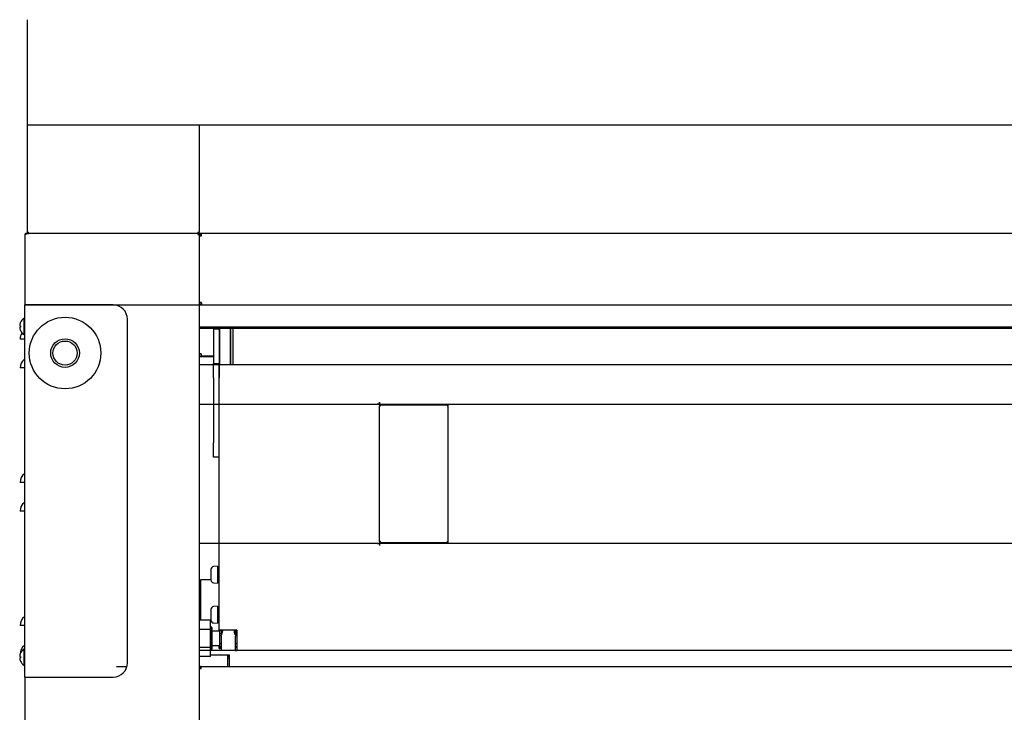
# Model space of a CAD drawing. Units: millimetres. Extents: x 19 to 9798, y 1668 to 6432.
# Drawn here: x 8366 to 9054, y 3181 to 3665 of the extents above; entities that cross this region are included whole.
import ezdxf

# ---------------------------------------------------------------- set-up
doc = ezdxf.new("R2010")
doc.units = ezdxf.units.MM
doc.layers.add('DV4_0', color=7, linetype='Continuous')

# ---------------------------------------------------------------- blocks, each defined once
blk = doc.blocks.new('SE1')
at = {"layer": 'DV4_0', "color": 7, "linetype": 'Continuous'}
for p, q in [((8371.19, 3665.3), (8371.19, 3516.82)), ((8371.19, 3591.82), (9736.21, 3591.82)), ((8491.19, 3591.82), (8491.19, 3516.82)), ((8370.39, 3515.22), (8369.59, 3515.22)), ((8369.59, 3515.22), (8369.59, 3466.02)), ((8370.39, 3515.22), (8369.83, 3515.78)), ((9735.41, 3516.01), (8370.28, 3516.01)), ((8370.39, 3516.02), (8370.4, 3516.02)), ((8370.39, 3515.78), (8370.39, 3516.02)), ((8370.39, 3515.22), (8370.39, 3515.78)), ((8370.4, 3516.02), (8372, 3516.02)), ((8371.19, 3516.82), (8371.99, 3516.82)), ((8371.99, 3516.82), (8371.43, 3516.25)), ((8371.99, 3516.25), (8371.99, 3516.82)), ((8371.99, 3516.25), (8371.99, 3516.02)), ((8372, 3516.02), (8371.99, 3516.02)), ((8490.39, 3516.82), (8491.19, 3516.82)), ((8490.39, 3516.82), (8490.39, 3516.25)), ((8490.39, 3516.82), (8490.96, 3516.25)), ((8490.39, 3516.25), (8490.39, 3516.02)), ((8490.39, 3516.02), (8490.39, 3516.02)), ((8490.39, 3516.02), (8490.39, 3516.02)), ((8490.39, 3515.78), (8490.39, 3516.02)), ((8490.39, 3516.02), (8490.39, 3516.02)), ((8490.39, 3515.78), (8490.39, 3515.22)), ((8490.39, 3515.22), (8490.96, 3515.78)), ((8490.39, 3515.22), (8491.19, 3515.22)), ((8491.19, 3515.22), (8491.19, 3156.84)), ((8492.69, 3514.52), (8491.19, 3514.52)), ((8491.19, 3514.34), (8491.19, 3514.27)), ((8492.69, 3514.34), (8491.19, 3514.34)), ((8491.19, 3514.34), (8492.69, 3514.34)), ((8492.69, 3514.27), (8491.19, 3514.27)), ((8491.19, 3514.27), (8492.69, 3514.27)), ((8492.69, 3514.27), (8492.69, 3514.52)), ((8492.69, 3514.52), (8492.69, 3514.52)), ((8492.94, 3514.52), (8492.69, 3514.52)), ((8492.69, 3514.52), (8492.69, 3514.34)), ((8492.69, 3514.34), (8492.69, 3514.27)), ((8492.69, 3514.27), (8492.69, 3514.34)), ((8492.94, 3514.52), (8492.94, 3516.02)), ((8492.94, 3514.52), (8492.94, 3516.01)), ((8369.29, 3466.02), (9484.44, 3466.02)), ((8369.29, 3466.02), (8369.29, 3206.02)), ((8370.39, 3466.02), (8369.29, 3466.02)), ((8431.19, 3466.02), (8370.39, 3466.02)), ((8492.69, 3467.77), (8491.19, 3467.77)), ((8492.69, 3467.77), (8491.19, 3467.77)), ((8491.19, 3467.69), (8492.69, 3467.69)), ((8492.44, 3467.52), (8491.19, 3467.52)), ((8492.44, 3467.52), (8492.44, 3466.04)), ((8492.69, 3467.52), (8492.69, 3467.77)), ((8492.69, 3467.77), (8492.69, 3467.52)), ((8492.69, 3467.77), (8492.69, 3467.69)), ((8492.69, 3467.77), (8492.69, 3467.77)), ((8492.69, 3467.52), (8492.69, 3467.52)), ((8492.69, 3467.52), (8492.94, 3467.52)), ((8492.69, 3466.02), (8492.94, 3466.02)), ((8492.94, 3467.52), (8492.94, 3466.02)), ((8492.94, 3466.02), (8492.94, 3467.52)), ((8366.51, 3453.86), (8366.51, 3453.82)), ((8368.89, 3456.71), (8368.89, 3445.31)), ((8369.29, 3453.41), (8368.89, 3453.41)), ((8441.19, 3216.02), (8441.19, 3456.02)), ((8365.93, 3451.51), (8366.51, 3451.51)), ((8366.51, 3450.51), (8365.93, 3450.51)), ((8366.51, 3451.51), (8366.51, 3450.51)), ((8366.51, 3448.21), (8366.51, 3448.16)), ((8368.89, 3448.61), (8369.29, 3448.61)), ((9474.68, 3450.52), (8491.19, 3450.52)), ((9466.69, 3449.51), (8491.19, 3449.51)), ((8505.17, 3449.01), (8501.17, 3449.01)), ((8501.17, 3449.01), (8501.17, 3425.01)), ((8505.37, 3449.51), (8505.17, 3449.31)), ((8505.17, 3449.31), (8505.17, 3424.71)), ((8505.37, 3449.51), (8505.37, 3424.51)), ((8512.97, 3449.51), (8505.37, 3449.51)), ((8506.68, 3450.52), (8506.68, 3449.51)), ((8512.97, 3449.51), (8512.97, 3424.51)), ((8513.17, 3449.31), (8512.97, 3449.51)), ((8513.17, 3449.51), (8513.17, 3424.51)), ((8514.67, 3449.51), (8513.17, 3449.51)), ((8514.67, 3449.51), (8514.67, 3424.51)), ((8514.69, 3447.47), (8514.67, 3447.51)), ((8514.69, 3449.51), (8514.69, 3424.51)), ((8369.29, 3442.01), (8366.19, 3442.01)), ((8491.43, 3433.42), (8491.19, 3433.42)), ((8491.43, 3431.92), (8491.43, 3433.42)), ((8492.69, 3431.92), (8491.43, 3431.92)), ((8492.69, 3431.92), (8492.69, 3431.92)), ((8492.69, 3430.42), (8492.69, 3431.92)), ((8492.69, 3431.92), (8492.69, 3430.42)), ((8492.69, 3429.82), (8491.19, 3429.82)), ((8491.19, 3424.51), (9466.69, 3424.51)), ((8492.69, 3430.42), (8492.69, 3430.42)), ((8492.69, 3430.42), (8501.17, 3430.42)), ((8501.17, 3429.82), (8492.69, 3429.82)), ((8501.17, 3425.01), (8505.17, 3425.01)), ((8501.17, 3415.01), (8501.17, 3425.01)), ((8505.17, 3424.71), (8505.17, 3415.01)), ((8505.17, 3238.81), (8505.17, 3424.71)), ((8505.17, 3424.71), (8505.37, 3424.51)), ((8505.37, 3424.51), (8512.97, 3424.51)), ((8512.97, 3424.51), (8513.17, 3424.71)), ((8513.17, 3424.51), (8514.67, 3424.51)), ((8514.67, 3426.51), (8514.69, 3426.55)), ((8369.29, 3422.01), (8366.19, 3422.01)), ((8501.17, 3415.01), (8501.17, 3369.71)), ((8617.18, 3398.05), (8617.18, 3396.72)), ((8617.18, 3398.05), (8617.18, 3398.05)), ((8617.18, 3396.98), (8617.18, 3398.05)), ((9364.17, 3396.54), (8491.19, 3396.54)), ((8615.67, 3396.72), (8615.67, 3396.71)), ((8615.67, 3396.72), (8617.18, 3396.72)), ((8616.74, 3396.71), (8615.67, 3396.71)), ((8617.18, 3396.71), (8617.18, 3395.44)), ((8617.18, 3395.45), (8617.98, 3395.45)), ((8617.18, 3395.44), (8617.99, 3395.44)), ((8617.18, 3300.64), (8617.18, 3395.44)), ((8617.98, 3395.45), (8617.98, 3395.44)), ((8617.99, 3395.44), (8617.99, 3396.25)), ((8617.99, 3396.25), (8664.36, 3396.25)), ((8664.36, 3396.25), (8664.37, 3396.25)), ((8664.37, 3396.01), (8664.37, 3396.25)), ((8664.37, 3396.01), (8664.37, 3395.44)), ((8664.37, 3395.44), (8665.18, 3395.44)), ((8664.38, 3395.44), (8664.94, 3396.01)), ((8665.18, 3300.64), (8665.18, 3395.44)), ((8501.17, 3359.71), (8501.17, 3369.71)), ((8505.17, 3359.71), (8501.17, 3359.71)), ((8369.29, 3342.01), (8366.19, 3342.01)), ((8369.29, 3322.01), (8366.19, 3322.01)), ((8617.18, 3300.64), (8617.99, 3300.64)), ((8617.18, 3300.64), (8617.18, 3299.37)), ((8617.98, 3300.64), (8617.98, 3300.63)), ((8617.99, 3299.83), (8617.99, 3300.64)), ((8664.37, 3300.64), (8665.18, 3300.64)), ((8664.37, 3300.64), (8664.37, 3300.06)), ((8491.19, 3299.54), (9364.17, 3299.54)), ((8615.67, 3299.36), (8615.67, 3299.35)), ((8616.74, 3299.36), (8615.67, 3299.36)), ((8615.67, 3299.35), (8617.18, 3299.35)), ((8617.98, 3300.63), (8617.18, 3300.63)), ((8617.18, 3299.35), (8617.18, 3298.03)), ((8617.18, 3299.09), (8617.18, 3298.03)), ((8617.18, 3298.03), (8617.18, 3298.03)), ((8664.36, 3299.83), (8617.99, 3299.83)), ((8664.37, 3299.83), (8664.36, 3299.83)), ((8664.37, 3300.06), (8664.37, 3299.83)), ((8664.38, 3300.63), (8664.94, 3300.06)), ((8499.47, 3281.17), (8499.47, 3273.86)), ((8504.17, 3283.47), (8501.35, 3283.22)), ((8504.17, 3283.47), (8504.17, 3271.57)), ((8504.27, 3280.71), (8504.47, 3282.52)), ((8504.47, 3282.52), (8504.27, 3280.72)), ((8504.47, 3282.48), (8504.27, 3280.7)), ((8504.27, 3280.68), (8504.47, 3282.47)), ((8504.47, 3282.37), (8504.27, 3280.63)), ((8504.27, 3280.59), (8504.47, 3282.34)), ((8504.47, 3282.19), (8504.27, 3280.52)), ((8504.27, 3280.46), (8504.47, 3282.14)), ((8504.47, 3281.93), (8504.27, 3280.36)), ((8504.27, 3280.28), (8504.47, 3281.87)), ((8504.47, 3281.6), (8504.27, 3280.15)), ((8504.27, 3280.06), (8504.47, 3281.52)), ((8504.47, 3281.2), (8504.27, 3279.9)), ((8504.27, 3279.79), (8504.47, 3281.12)), ((8504.47, 3280.75), (8504.27, 3279.61)), ((8504.27, 3280.71), (8504.27, 3280.72)), ((8504.27, 3280.71), (8504.27, 3280.71)), ((8504.27, 3280.7), (8504.27, 3280.68)), ((8504.28, 3280.68), (8504.27, 3280.68)), ((8504.27, 3279.49), (8504.47, 3280.65)), ((8504.27, 3280.63), (8504.27, 3280.59)), ((8504.28, 3280.59), (8504.27, 3280.59)), ((8504.27, 3280.52), (8504.27, 3280.46)), ((8504.28, 3280.46), (8504.27, 3280.46)), ((8504.27, 3280.36), (8504.27, 3280.28)), ((8504.29, 3280.28), (8504.27, 3280.28)), ((8504.47, 3280.25), (8504.27, 3279.3)), ((8504.27, 3280.15), (8504.27, 3280.06)), ((8504.27, 3279.16), (8504.47, 3280.14)), ((8504.29, 3280.06), (8504.27, 3280.06)), ((8504.47, 3282.48), (8504.47, 3282.52)), ((8505.17, 3282.52), (8504.47, 3282.52)), ((8504.47, 3282.48), (8504.47, 3282.47)), ((8504.47, 3282.37), (8504.47, 3282.47)), ((8504.47, 3282.37), (8504.47, 3282.34)), ((8504.47, 3282.19), (8504.47, 3282.34)), ((8504.47, 3282.19), (8504.47, 3282.14)), ((8504.47, 3281.93), (8504.47, 3282.14)), ((8504.47, 3281.93), (8504.47, 3281.87)), ((8504.47, 3281.6), (8504.47, 3281.87)), ((8504.47, 3281.6), (8504.47, 3281.52)), ((8504.47, 3281.2), (8504.47, 3281.52)), ((8504.47, 3281.2), (8504.47, 3281.12)), ((8504.47, 3280.75), (8504.47, 3281.12)), ((8504.47, 3280.75), (8504.47, 3280.65)), ((8504.47, 3280.25), (8504.47, 3280.65)), ((8504.47, 3280.25), (8504.47, 3280.14)), ((8504.47, 3279.7), (8504.47, 3280.14)), ((8492.19, 3274.01), (8492.19, 3272.5)), ((8499.47, 3274.01), (8492.19, 3274.01)), ((8504.3, 3274.01), (8504.17, 3274.01)), ((8504.27, 3279.9), (8504.27, 3279.79)), ((8504.3, 3279.79), (8504.27, 3279.79)), ((8504.47, 3279.7), (8504.27, 3278.95)), ((8504.27, 3279.61), (8504.27, 3279.49)), ((8504.27, 3278.81), (8504.47, 3279.59)), ((8504.31, 3279.49), (8504.27, 3279.49)), ((8504.27, 3279.3), (8504.27, 3279.16)), ((8504.33, 3279.16), (8504.27, 3279.16)), ((8504.47, 3279.12), (8504.27, 3278.58)), ((8504.27, 3278.43), (8504.47, 3279)), ((8504.27, 3278.95), (8504.27, 3278.81)), ((8504.35, 3278.81), (8504.27, 3278.81)), ((8504.27, 3278.58), (8504.27, 3278.43)), ((8504.47, 3278.52), (8504.27, 3278.19)), ((8504.41, 3278.43), (8504.27, 3278.43)), ((8504.27, 3278.04), (8504.47, 3278.39)), ((8504.27, 3278.19), (8504.27, 3278.04)), ((8504.47, 3278.04), (8504.27, 3278.04)), ((8504.47, 3277.89), (8504.27, 3277.79)), ((8504.27, 3277.79), (8504.27, 3277.64)), ((8504.27, 3277.64), (8504.47, 3277.77)), ((8504.47, 3277.64), (8504.27, 3277.64)), ((8504.27, 3277.39), (8504.27, 3277.24)), ((8504.47, 3277.27), (8504.27, 3277.39)), ((8504.47, 3277.39), (8504.27, 3277.39)), ((8504.27, 3277.24), (8504.47, 3277.14)), ((8504.27, 3276.99), (8504.27, 3276.84)), ((8504.47, 3276.64), (8504.27, 3276.99)), ((8504.47, 3276.99), (8504.27, 3276.99)), ((8504.27, 3276.84), (8504.47, 3276.52)), ((8504.27, 3276.6), (8504.27, 3276.45)), ((8504.47, 3276.03), (8504.27, 3276.6)), ((8504.41, 3276.6), (8504.27, 3276.6)), ((8504.27, 3276.45), (8504.47, 3275.91)), ((8504.27, 3276.22), (8504.27, 3276.08)), ((8504.47, 3275.44), (8504.27, 3276.22)), ((8504.35, 3276.22), (8504.27, 3276.22)), ((8504.27, 3276.08), (8504.47, 3275.33)), ((8504.27, 3275.87), (8504.27, 3275.74)), ((8504.47, 3274.89), (8504.27, 3275.87)), ((8504.33, 3275.87), (8504.27, 3275.87)), ((8504.27, 3275.74), (8504.47, 3274.78)), ((8504.27, 3275.54), (8504.27, 3275.42)), ((8504.47, 3274.38), (8504.27, 3275.54)), ((8504.31, 3275.54), (8504.27, 3275.54)), ((8504.27, 3275.42), (8504.47, 3274.28)), ((8504.27, 3275.24), (8504.27, 3275.13)), ((8504.47, 3273.91), (8504.27, 3275.24)), ((8504.3, 3275.24), (8504.27, 3275.24)), ((8504.27, 3275.13), (8504.47, 3273.83)), ((8504.27, 3274.97), (8504.27, 3274.88)), ((8504.47, 3273.51), (8504.27, 3274.97)), ((8504.29, 3274.97), (8504.27, 3274.97)), ((8504.27, 3274.88), (8504.47, 3273.43)), ((8504.27, 3274.75), (8504.27, 3274.67)), ((8504.47, 3273.17), (8504.27, 3274.75)), ((8504.29, 3274.75), (8504.27, 3274.75)), ((8504.27, 3274.67), (8504.47, 3273.1)), ((8504.27, 3274.57), (8504.27, 3274.51)), ((8504.47, 3272.89), (8504.27, 3274.57)), ((8504.28, 3274.57), (8504.27, 3274.57)), ((8504.27, 3274.51), (8504.47, 3272.84)), ((8504.27, 3274.44), (8504.27, 3274.4)), ((8504.47, 3272.69), (8504.27, 3274.44)), ((8504.28, 3274.44), (8504.27, 3274.44)), ((8504.27, 3274.4), (8504.47, 3272.66)), ((8504.27, 3274.35), (8504.27, 3274.33)), ((8504.47, 3272.56), (8504.27, 3274.35)), ((8504.28, 3274.35), (8504.27, 3274.35)), ((8504.27, 3274.33), (8504.47, 3272.55)), ((8504.27, 3274.32), (8504.27, 3274.32)), ((8504.47, 3272.52), (8504.27, 3274.32)), ((8504.27, 3274.32), (8504.27, 3274.32)), ((8504.27, 3274.32), (8504.47, 3272.52)), ((8504.47, 3279.7), (8504.47, 3279.59)), ((8504.47, 3279.12), (8504.47, 3279.59)), ((8504.47, 3279.12), (8504.47, 3279)), ((8504.47, 3278.52), (8504.47, 3279)), ((8504.47, 3278.52), (8504.47, 3278.39)), ((8504.47, 3277.89), (8504.47, 3278.39)), ((8504.47, 3277.89), (8504.47, 3277.77)), ((8504.47, 3277.77), (8504.47, 3277.27)), ((8504.47, 3277.27), (8504.47, 3277.14)), ((8504.47, 3276.64), (8504.47, 3277.14)), ((8504.47, 3276.64), (8504.47, 3276.52)), ((8504.47, 3276.03), (8504.47, 3276.52)), ((8504.47, 3276.03), (8504.47, 3275.91)), ((8504.47, 3275.44), (8504.47, 3275.91)), ((8504.47, 3275.44), (8504.47, 3275.33)), ((8504.47, 3274.89), (8504.47, 3275.33)), ((8504.47, 3274.89), (8504.47, 3274.78)), ((8504.47, 3274.38), (8504.47, 3274.78)), ((8504.47, 3274.38), (8504.47, 3274.28)), ((8504.47, 3273.91), (8504.47, 3274.28)), ((8504.47, 3273.91), (8504.47, 3273.83)), ((8504.47, 3273.51), (8504.47, 3273.83)), ((8504.47, 3273.51), (8504.47, 3273.43)), ((8504.47, 3273.17), (8504.47, 3273.43)), ((8504.47, 3273.17), (8504.47, 3273.1)), ((8492.19, 3271.82), (8491.19, 3271.82)), ((8492.19, 3272.5), (8492.19, 3247.02)), ((8501.35, 3271.81), (8504.17, 3271.57)), ((8504.47, 3272.89), (8504.47, 3273.1)), ((8504.47, 3272.89), (8504.47, 3272.84)), ((8504.47, 3272.69), (8504.47, 3272.84)), ((8504.47, 3272.69), (8504.47, 3272.66)), ((8504.47, 3272.56), (8504.47, 3272.66)), ((8504.47, 3272.56), (8504.47, 3272.55)), ((8504.47, 3272.52), (8504.47, 3272.55)), ((8504.47, 3272.52), (8505.17, 3272.52)), ((8499.47, 3253.17), (8499.47, 3245.86)), ((8504.17, 3255.47), (8501.35, 3255.22)), ((8504.17, 3255.47), (8504.17, 3243.57)), ((8504.27, 3252.71), (8504.47, 3254.52)), ((8504.47, 3254.52), (8504.27, 3252.72)), ((8504.47, 3254.48), (8504.27, 3252.7)), ((8504.27, 3252.68), (8504.47, 3254.47)), ((8504.47, 3254.37), (8504.27, 3252.63)), ((8504.27, 3252.59), (8504.47, 3254.34)), ((8504.47, 3254.19), (8504.27, 3252.52)), ((8504.27, 3252.46), (8504.47, 3254.14)), ((8504.47, 3253.93), (8504.27, 3252.36)), ((8504.27, 3252.28), (8504.47, 3253.87)), ((8504.47, 3253.6), (8504.27, 3252.15)), ((8504.27, 3252.06), (8504.47, 3253.52)), ((8504.47, 3253.2), (8504.27, 3251.9)), ((8504.27, 3251.79), (8504.47, 3253.12)), ((8504.47, 3252.75), (8504.27, 3251.61)), ((8504.27, 3252.72), (8504.27, 3252.71)), ((8504.27, 3252.71), (8504.27, 3252.71)), ((8504.27, 3252.7), (8504.27, 3252.68)), ((8504.28, 3252.68), (8504.27, 3252.68)), ((8504.27, 3251.49), (8504.47, 3252.65)), ((8504.27, 3252.63), (8504.27, 3252.59)), ((8504.28, 3252.59), (8504.27, 3252.59)), ((8504.27, 3252.52), (8504.27, 3252.46)), ((8504.47, 3254.48), (8504.47, 3254.52)), ((8505.17, 3254.52), (8504.47, 3254.52)), ((8504.47, 3254.48), (8504.47, 3254.47)), ((8504.47, 3254.37), (8504.47, 3254.47)), ((8504.47, 3254.37), (8504.47, 3254.34)), ((8504.47, 3254.19), (8504.47, 3254.34)), ((8504.47, 3254.19), (8504.47, 3254.14)), ((8504.47, 3253.93), (8504.47, 3254.14)), ((8504.47, 3253.93), (8504.47, 3253.87)), ((8504.47, 3253.6), (8504.47, 3253.87)), ((8504.47, 3253.6), (8504.47, 3253.52)), ((8504.47, 3253.2), (8504.47, 3253.52)), ((8504.47, 3253.2), (8504.47, 3253.12)), ((8504.47, 3252.75), (8504.47, 3253.12)), ((8504.47, 3252.75), (8504.47, 3252.65)), ((8504.47, 3252.25), (8504.47, 3252.65)), ((8499.19, 3245.72), (8491.19, 3245.72)), ((8492.19, 3247.02), (8492.19, 3245.72)), ((8499.19, 3239.37), (8499.19, 3245.72)), ((8504.28, 3252.46), (8504.27, 3252.46)), ((8504.27, 3252.36), (8504.27, 3252.28)), ((8504.29, 3252.28), (8504.27, 3252.28)), ((8504.47, 3252.25), (8504.27, 3251.3)), ((8504.27, 3252.15), (8504.27, 3252.06)), ((8504.27, 3251.16), (8504.47, 3252.14)), ((8504.29, 3252.06), (8504.27, 3252.06)), ((8504.27, 3251.9), (8504.27, 3251.79)), ((8504.3, 3251.79), (8504.27, 3251.79)), ((8504.47, 3251.7), (8504.27, 3250.95)), ((8504.27, 3251.61), (8504.27, 3251.49)), ((8504.27, 3250.81), (8504.47, 3251.59)), ((8504.31, 3251.49), (8504.27, 3251.49)), ((8504.27, 3251.3), (8504.27, 3251.16)), ((8504.33, 3251.16), (8504.27, 3251.16)), ((8504.47, 3251.12), (8504.27, 3250.58)), ((8504.27, 3250.43), (8504.47, 3251)), ((8504.27, 3250.95), (8504.27, 3250.81)), ((8504.35, 3250.81), (8504.27, 3250.81)), ((8504.27, 3250.58), (8504.27, 3250.43)), ((8504.47, 3250.52), (8504.27, 3250.19)), ((8504.41, 3250.43), (8504.27, 3250.43)), ((8504.27, 3250.04), (8504.47, 3250.39)), ((8504.27, 3250.19), (8504.27, 3250.04)), ((8504.47, 3250.04), (8504.27, 3250.04)), ((8504.47, 3249.89), (8504.27, 3249.79)), ((8504.27, 3249.79), (8504.27, 3249.64)), ((8504.27, 3249.64), (8504.47, 3249.77)), ((8504.47, 3249.64), (8504.27, 3249.64)), ((8504.27, 3249.39), (8504.27, 3249.24)), ((8504.47, 3249.27), (8504.27, 3249.39)), ((8504.47, 3249.39), (8504.27, 3249.39)), ((8504.27, 3249.24), (8504.47, 3249.14)), ((8504.27, 3248.99), (8504.27, 3248.84)), ((8504.47, 3248.64), (8504.27, 3248.99)), ((8504.47, 3248.99), (8504.27, 3248.99)), ((8504.27, 3248.84), (8504.47, 3248.52)), ((8504.27, 3248.6), (8504.27, 3248.45)), ((8504.47, 3248.03), (8504.27, 3248.6)), ((8504.41, 3248.6), (8504.27, 3248.6)), ((8504.27, 3248.45), (8504.47, 3247.91)), ((8504.27, 3248.22), (8504.27, 3248.08)), ((8504.47, 3247.44), (8504.27, 3248.22)), ((8504.35, 3248.22), (8504.27, 3248.22)), ((8504.27, 3248.08), (8504.47, 3247.33)), ((8504.27, 3247.87), (8504.27, 3247.74)), ((8504.47, 3246.89), (8504.27, 3247.87)), ((8504.33, 3247.87), (8504.27, 3247.87)), ((8504.27, 3247.74), (8504.47, 3246.78)), ((8504.27, 3247.54), (8504.27, 3247.42)), ((8504.47, 3246.38), (8504.27, 3247.54)), ((8504.31, 3247.54), (8504.27, 3247.54)), ((8504.27, 3247.42), (8504.47, 3246.28)), ((8504.27, 3247.24), (8504.27, 3247.13)), ((8504.47, 3245.91), (8504.27, 3247.24)), ((8504.3, 3247.24), (8504.27, 3247.24)), ((8504.27, 3247.13), (8504.47, 3245.83)), ((8504.27, 3246.97), (8504.27, 3246.88)), ((8504.47, 3245.51), (8504.27, 3246.97)), ((8504.29, 3246.97), (8504.27, 3246.97)), ((8504.27, 3246.88), (8504.47, 3245.43)), ((8504.27, 3246.75), (8504.27, 3246.67)), ((8504.47, 3245.17), (8504.27, 3246.75)), ((8504.29, 3246.75), (8504.27, 3246.75)), ((8504.27, 3246.67), (8504.47, 3245.1)), ((8504.27, 3246.57), (8504.27, 3246.51)), ((8504.47, 3244.89), (8504.27, 3246.57)), ((8504.28, 3246.57), (8504.27, 3246.57)), ((8504.27, 3246.51), (8504.47, 3244.84)), ((8504.27, 3246.44), (8504.27, 3246.4)), ((8504.47, 3244.69), (8504.27, 3246.44)), ((8504.28, 3246.44), (8504.27, 3246.44)), ((8504.27, 3246.4), (8504.47, 3244.66)), ((8504.27, 3246.35), (8504.27, 3246.33)), ((8504.47, 3244.56), (8504.27, 3246.35)), ((8504.28, 3246.35), (8504.27, 3246.35)), ((8504.27, 3246.33), (8504.47, 3244.55)), ((8504.27, 3246.32), (8504.27, 3246.32)), ((8504.47, 3244.52), (8504.27, 3246.32)), ((8504.27, 3246.32), (8504.27, 3246.32)), ((8504.27, 3246.32), (8504.47, 3244.52)), ((8504.47, 3252.25), (8504.47, 3252.14)), ((8504.47, 3251.7), (8504.47, 3252.14)), ((8504.47, 3251.7), (8504.47, 3251.59)), ((8504.47, 3251.12), (8504.47, 3251.59)), ((8504.47, 3251.12), (8504.47, 3251)), ((8504.47, 3250.52), (8504.47, 3251)), ((8504.47, 3250.52), (8504.47, 3250.39)), ((8504.47, 3249.89), (8504.47, 3250.39)), ((8504.47, 3249.89), (8504.47, 3249.77)), ((8504.47, 3249.77), (8504.47, 3249.27)), ((8504.47, 3249.27), (8504.47, 3249.14)), ((8504.47, 3248.64), (8504.47, 3249.14)), ((8504.47, 3248.64), (8504.47, 3248.52)), ((8504.47, 3248.03), (8504.47, 3248.52)), ((8504.47, 3248.03), (8504.47, 3247.91)), ((8504.47, 3247.44), (8504.47, 3247.91)), ((8504.47, 3247.44), (8504.47, 3247.33)), ((8504.47, 3246.89), (8504.47, 3247.33)), ((8504.47, 3246.89), (8504.47, 3246.78)), ((8504.47, 3246.38), (8504.47, 3246.78)), ((8504.47, 3246.38), (8504.47, 3246.28)), ((8504.47, 3245.91), (8504.47, 3246.28)), ((8504.47, 3245.91), (8504.47, 3245.83)), ((8504.47, 3245.51), (8504.47, 3245.83)), ((8369.29, 3242.01), (8366.19, 3242.01)), ((8499.19, 3239.37), (8491.19, 3239.37)), ((8499.19, 3245.51), (8499.5, 3245.51)), ((8499.39, 3241.32), (8499.19, 3241.32)), ((8499.19, 3226.67), (8499.19, 3239.37)), ((8499.39, 3224.72), (8499.39, 3241.32)), ((8500.39, 3240.32), (8499.39, 3241.32)), ((8500.39, 3225.72), (8500.39, 3240.32)), ((8501.35, 3243.81), (8504.17, 3243.57)), ((8504.17, 3245.51), (8504.36, 3245.51)), ((8504.47, 3245.51), (8504.47, 3245.43)), ((8504.47, 3245.17), (8504.47, 3245.43)), ((8504.47, 3245.17), (8504.47, 3245.1)), ((8504.47, 3244.89), (8504.47, 3245.1)), ((8504.47, 3244.89), (8504.47, 3244.84)), ((8504.47, 3244.69), (8504.47, 3244.84)), ((8504.47, 3244.69), (8504.47, 3244.66)), ((8504.47, 3244.56), (8504.47, 3244.66)), ((8504.47, 3244.56), (8504.47, 3244.55)), ((8504.47, 3244.52), (8504.47, 3244.55)), ((8504.47, 3244.52), (8505.17, 3244.52)), ((8505.17, 3238.02), (8505.17, 3238.81)), ((8506.67, 3238.81), (8505.17, 3238.81)), ((8506.68, 3238.82), (8505.61, 3238.82)), ((8505.67, 3238.81), (8505.67, 3238.76)), ((8505.67, 3236.49), (8505.67, 3238.76)), ((8505.67, 3238.76), (8506.67, 3238.76)), ((8506.67, 3238.81), (8506.67, 3235.19)), ((8506.67, 3238.81), (8506.67, 3238.81)), ((8517.67, 3238.82), (8506.68, 3238.82)), ((8507.67, 3238.82), (8507.67, 3238.19)), ((8515.67, 3238.82), (8515.67, 3238.19)), ((8516.67, 3238.82), (8516.67, 3235.19)), ((8516.67, 3238.76), (8517.67, 3238.76)), ((8517.67, 3238.82), (8517.67, 3237.75)), ((8505.67, 3238.02), (8500.39, 3238.02)), ((8505.67, 3236.01), (8505.67, 3236.49)), ((8505.67, 3236.49), (8506.67, 3236.49)), ((8505.67, 3230.02), (8505.67, 3236.01)), ((8506.67, 3234.65), (8506.67, 3235.19)), ((8506.67, 3234.65), (8506.67, 3225.98)), ((8516.67, 3236.49), (8517.67, 3236.49)), ((8516.67, 3235.19), (8516.67, 3234.65)), ((8516.67, 3225.98), (8516.67, 3234.65)), ((8517.67, 3237.75), (8517.67, 3224.96)), ((8368.89, 3225.71), (8368.89, 3214.31)), ((8499.19, 3226.67), (8491.19, 3226.67)), ((8499.19, 3220.31), (8499.19, 3226.67)), ((8499.39, 3224.72), (8500.39, 3225.72)), ((8500.39, 3228.02), (8505.67, 3228.02)), ((8505.17, 3226.02), (8505.17, 3228.02)), ((8505.17, 3226.02), (8505.61, 3226.02)), ((8506.67, 3226.02), (8505.61, 3226.02)), ((8505.67, 3229.54), (8505.67, 3230.02)), ((8505.67, 3227.27), (8505.67, 3229.54)), ((8505.67, 3229.54), (8506.67, 3229.54)), ((8505.67, 3227.27), (8505.67, 3227.02)), ((8505.67, 3227.27), (8506.67, 3227.27)), ((8505.67, 3227.02), (8506.67, 3227.02)), ((8506.67, 3225.98), (8506.67, 3224.52)), ((8516.67, 3229.54), (8517.67, 3229.54)), ((8516.67, 3227.27), (8517.67, 3227.27)), ((8516.67, 3227.02), (8517.67, 3227.02)), ((8516.67, 3224.52), (8516.67, 3225.98)), ((8365.93, 3220.51), (8366.51, 3220.51)), ((8366.51, 3219.51), (8365.93, 3219.51)), ((8366.21, 3222.01), (8366.19, 3222.01)), ((8366.51, 3222.86), (8366.51, 3222.82)), ((8366.51, 3220.51), (8366.51, 3219.51)), ((8369.29, 3224.52), (8366.63, 3224.52)), ((8369.29, 3222.41), (8368.89, 3222.41)), ((9463.69, 3224.52), (8491.19, 3224.52)), ((8499.19, 3220.31), (8491.19, 3220.31)), ((8499.19, 3224.72), (8499.39, 3224.72)), ((8499.19, 3221.51), (8512.19, 3221.51)), ((8516.67, 3224.52), (8506.67, 3224.52)), ((8511.19, 3213.51), (8511.19, 3221.51)), ((8511.19, 3220.51), (8511.69, 3220.51)), ((8512.19, 3219.01), (8511.19, 3219.01)), ((8511.69, 3220.51), (8511.69, 3221.51)), ((8512.19, 3220.51), (8511.69, 3220.51)), ((8512.19, 3221.51), (8512.19, 3215.01)), ((8517.67, 3224.52), (8516.67, 3224.52)), ((8516.67, 3224.52), (8517.67, 3224.52)), ((8517.67, 3224.96), (8517.67, 3224.52)), ((8366.51, 3217.21), (8366.51, 3217.16)), ((8368.89, 3217.61), (8369.29, 3217.61)), ((8433.57, 3213.5), (8440.87, 3213.5)), ((8491.19, 3213.5), (9484.7, 3213.46)), ((8491.19, 3213.5), (9465.19, 3213.5)), ((8492.69, 3212.01), (8491.19, 3212.01)), ((8491.7, 3212.01), (8492.69, 3212.01)), ((8492.69, 3212.01), (8492.69, 3213.01)), ((8512.19, 3215.01), (8512.19, 3213.51)), ((8369.29, 3206.02), (8370.39, 3206.02)), ((8369.59, 3206.02), (8369.59, 3156.84)), ((8370.39, 3206.02), (8431.19, 3206.02))]:
    blk.add_line(p, q, dxfattribs=at)
for radius in [25, 10, 8.4]:
    blk.add_circle((8397.59, 3432.41), radius, dxfattribs=at)
for centre, radius, start, end in [((8370.39, 3515.22), 0.802, 135, 180), ((8370.39, 3515.22), 0.802, 90, 135), ((8384.47, 3515.81), 14.07, 179.13859, 180.09511), ((8370.39, 3515.22), 0.00202, 90.23597, 134.76403), ((8370.39, 3515.22), 0.002, 135, 180), ((8371.99, 3516.82), 0.802, 180, 225), ((8371.99, 3516.82), 0.802, 225, 270), ((8371.99, 3516.82), 0.002, 180, 225), ((8371.99, 3516.82), 0.00202, 225.23597, 269.76403), ((8386.06, 3516.23), 14.07, 179.90489, 180.86141), ((8490.39, 3516.82), 0.00202, 270.23597, 314.76403), ((8490.39, 3516.82), 0.002, 315, 0), ((8476.32, 3516.23), 14.07, 359.13859, 0.09511), ((8490.39, 3516.82), 0.802, 270, 315), ((8476.32, 3515.81), 14.07, 359.90489, 0.86141), ((8490.39, 3515.22), 0.802, 45, 90), ((8490.39, 3515.22), 0.002, 0, 45), ((8490.39, 3515.22), 0.00202, 45.23597, 89.76403), ((8490.39, 3516.82), 0.802, 315, 0), ((8490.39, 3515.22), 0.802, 0, 45), ((8492.69, 3514.52), 1.5, 90, 180), ((8492.69, 3514.52), 0.25, 269.99756, 0), ((8431.19, 3456.02), 10, 0, 90), ((8492.69, 3467.52), 1.5, 179.99873, 260.42178), ((8492.69, 3467.52), 0.25, 135, 179.27993), ((8492.69, 3467.51), 1.49, 260.37538, 270.02355), ((8492.69, 3467.52), 0.25, 0.72007, 90.45596), ((8372.81, 3451.01), 6.9, 155.99476, 175.84262), ((8372.81, 3451.01), 6.91, 124.48292, 155.66019), ((8375.11, 3451.52), 6.91, 147.22484, 153.98075), ((8372.81, 3451.01), 6.9, 184.15738, 204.00524), ((8373.59, 3442.01), 7.4, 143.501, 180), ((8372.81, 3451.01), 6.91, 204.33981, 235.51708), ((8375.11, 3451.52), 6.91, 206.01925, 212.77516), ((8373.59, 3442.01), 7.4, 126.59499, 129.42141), ((8373.59, 3422.01), 7.4, 125.51845, 180), ((8625.87, 3396.93), 8.68, 179.7104, 182.62948), ((8616.78, 3388.03), 8.68, 87.37052, 90.2896), ((8661.42, 3396.03), 2.95, 359.59198, 4.20323), ((8664.37, 3395.43), 0.814, 45.12732, 89.87268), ((8664.37, 3395.44), 0.0101, 45.23597, 89.76403), ((8664.37, 3395.44), 0.01, 0, 45), ((8664.37, 3395.44), 0.81, 0, 45), ((8373.59, 3342.01), 7.4, 125.51845, 180), ((8373.59, 3322.01), 7.4, 125.51845, 180), ((8664.37, 3300.64), 0.01, 315, 0), ((8664.37, 3300.64), 0.81, 315, 0), ((8616.78, 3308.04), 8.68, 269.7104, 272.62948), ((8625.87, 3299.14), 8.68, 177.37052, 180.2896), ((8661.42, 3300.04), 2.95, 355.79675, 0.40804), ((8664.37, 3300.64), 0.0101, 270.23597, 314.76403), ((8664.37, 3300.64), 0.814, 270.12732, 314.87268), ((8501.53, 3281.17), 2.06, 95, 180), ((8504.47, 3280.7), 0.3, 180, 228.18969), ((8501.53, 3273.86), 2.06, 180, 265), ((8504.47, 3274.34), 0.3, 131.81031, 180), ((8501.53, 3253.17), 2.06, 95, 180), ((8504.47, 3252.7), 0.3, 180, 228.18969), ((8373.59, 3242.01), 7.4, 125.51845, 180), ((8501.53, 3245.86), 2.06, 180, 265), ((8504.47, 3246.34), 0.3, 131.81031, 180), ((8505.57, 3230.14), 8.68, 89.7104, 92.62948), ((8502.67, 3238.19), 5, 323.1301, 0), ((8520.67, 3238.19), 5, 180, 216.8699), ((8373.59, 3222.01), 7.4, 125.51845, 180), ((8372.81, 3220.01), 6.91, 124.48292, 155.66019), ((8509.36, 2845.6), 380.43, 90.40425, 90.56507), ((8372.81, 3220.01), 6.9, 155.99476, 175.84262), ((8372.81, 3220.01), 6.9, 184.15738, 204.00524), ((8375.11, 3220.52), 6.91, 147.22484, 153.98075), ((8372.81, 3220.01), 6.91, 204.33981, 235.51708), ((8375.11, 3220.52), 6.91, 206.01925, 212.77516), ((8431.19, 3216.02), 10, 270, 0), ((8492.7, 3212.01), 1.5, 89.99778, 179.99778)]:
    blk.add_arc(centre, radius, start, end, dxfattribs=at)
blk.add_open_spline([(8492.7, 3213.51), (8492.7, 3213.51), (8492.7, 3213.47), (8492.69, 3213.29), (8492.69, 3213.16), (8492.69, 3213.01)], degree=3, knots=[0, 0, 0, 0, 0.5, 0.5, 1, 1, 1, 1], dxfattribs=at)

msp = doc.modelspace()

# ---------------------------------------------------------------- block references
msp.add_blockref('SE1', (0, 0))

doc.saveas('drawing.dxf')
